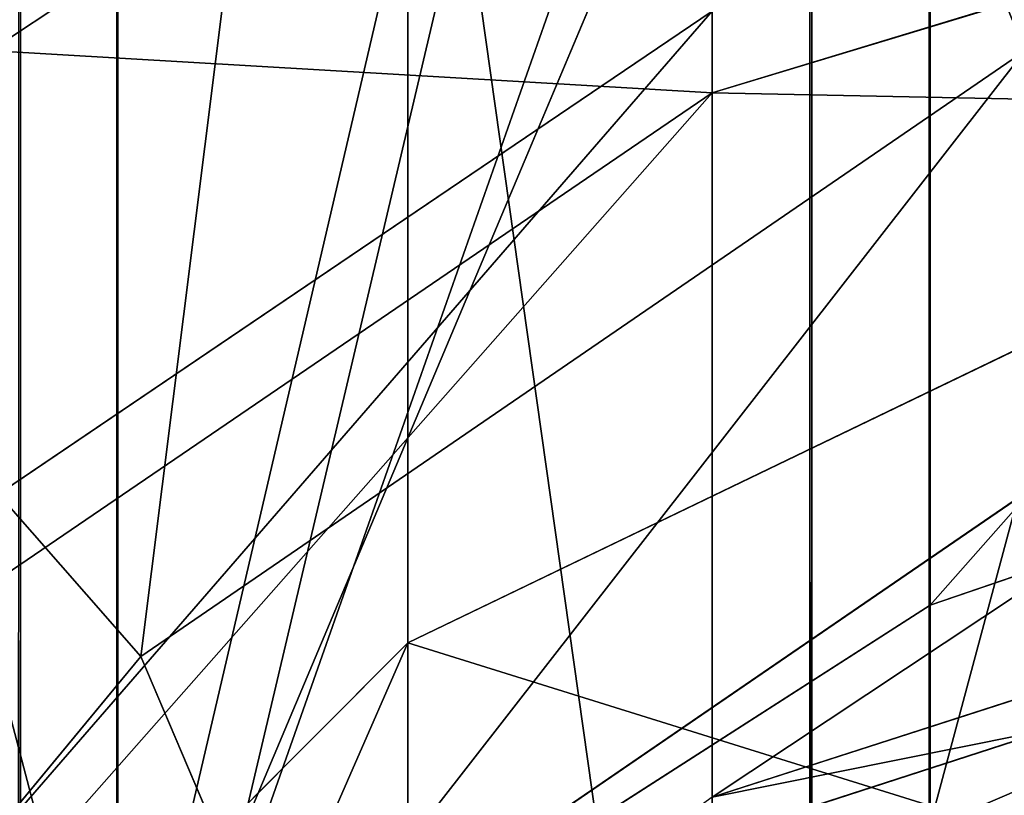
# Model space of a CAD drawing. Units: centimetres. Extents: x -624 to 290, y -260 to 1175.
# Drawn here: x 69 to 69, y -18 to -17 of the extents above; entities that cross this region are included whole.
import ezdxf

# ---------------------------------------------------------------- set-up
doc = ezdxf.new("R2010")
doc.units = ezdxf.units.CM
doc.header["$LTSCALE"] = 2.54

# ---------------------------------------------------------------- blocks, each defined once
blk = doc.blocks.new('3DGeom~891_Defintion')
at = {"color": 18, "true_color": 0x000000}
mesh = blk.add_polyface(dxfattribs=at)
corners = [(3699.032579189474, 2845.823689377669, 24.81050410071979), (3725.980153325821, 3469.522229138698, 24.81050410072051), (3724.477177974297, 3481.80901566687, 24.81050410072065), (3833.703656443814, 2842.320854727644, 24.81050410072109), (3731.311796947361, 3458.350473848688, 24.81050410072022), (3739.918290273015, 3449.453638613539, 24.81050410072109), (3750.907164665876, 3443.755000846635, 24.81050410071964), (3816.53922442423, 3435.087629378669, 24.81050410071993), (3882.171284182582, 3443.755000846636, 24.8105041007208), (4024.361921128563, 2871.811754979499, 24.81050410072094), (3893.140194488286, 3449.47310976027, 24.81050410071993), (3901.732146071445, 3458.372163227324, 24.81050410072109), (3907.061817931291, 3469.535045589712, 24.8105041007208), (3908.580074435945, 3481.811480368988, 24.81050410072109), (4576.463329065387, 2842.320854727644, 24.81050410072123), (4504.415156753598, 4735.463234455759, 24.81050410072094), (4385.804817910427, 2871.811754979499, 24.8105041007208), (4505.918132105124, 4723.176201457377, 24.81050410072094), (4511.249775726663, 4712.004692637578, 24.81050410071935), (4519.856515522531, 4703.107610932217, 24.81050410072109), (4530.845143445181, 4697.409219635524, 24.81050410072109), (4596.477203203532, 4688.741848167557, 24.81050410072051), (4711.134652789942, 2845.823689377668, 24.81050410071993), (4662.109262961887, 4697.409219635525, 24.81050410072137), (4673.07817326759, 4703.127328549162, 24.81050410072051), (4681.670124850747, 4712.026382016214, 24.81050410072094), (4686.999796710594, 4723.18901790839, 24.81050410072065), (4688.518053215248, 4735.465699157878, 24.81050410071964), (3380.830169894635, 4152.69131983343, 24.81050410072037), (3385.672816615976, 4660.102502497452, 24.81050410071921), (3352.250470015782, 4406.693168360019, 24.81050410071964), (3418.965026944338, 3910.271353029281, 24.81050410072008), (3439.247307143125, 4917.462754129956, 24.81050410071935), (3362.715595208581, 3168.529355912205, 24.81050410072065), (3378.550566905747, 3538.384034552407, 24.81050410071935), (3359.558804735916, 3353.930657449587, 24.81050410072094), (3392.564370207963, 3048.410372902638, 24.81050410072051), (3464.761410527675, 2947.876159392482, 24.8105041007195), (3462.420436456051, 5163.742690921017, 24.81050410072094), (3462.835985233136, 5382.320854727644, 24.81050410072051), (3752.372923015419, 3552.077919519714, 24.8105041007208), (4532.310655324512, 4805.731891838392, 24.81050410072051), (4947.331000276064, 5382.320854727646, 24.81050410071979), (3726.958640066646, 3493.936335968009, 24.81050410072123), (3569.04739360177, 2881.213114738191, 24.81050410072008), (3791.348982897978, 3602.14957539684, 24.81050410072123), (3803.049909732712, 3609.322597970696, 24.81050410072094), (3816.544646768888, 3611.824517090624, 24.8105041007208), (3830.039137334852, 3609.322597970696, 24.81050410072051), (3841.740310639802, 3602.149575396841, 24.81050410071935), (3880.716124052146, 3552.077919519714, 24.81050410072037), (3906.130653471131, 3493.93633596801, 24.81050410071935), (4506.896618845947, 4747.5905547569, 24.81050410072123), (4205.083492754601, 2889.111252675149, 24.81050410072065), (4571.286961677279, 4855.803794185733, 24.81050410071935), (4582.987888512014, 4862.976570289375, 24.81050410072065), (4596.482625548191, 4865.478735879513, 24.81050410072109), (4609.977362584367, 4862.976570289376, 24.81050410072051), (4621.678289419102, 4855.803794185731, 24.81050410072022), (4660.65410283145, 4805.731891838392, 24.81050410072094), (4686.068632250434, 4747.5905547569, 24.81050410072051), (4841.119591907432, 2881.213114738192, 24.81050410072051), (4945.405574981528, 2947.876159392481, 24.81050410072037), (4947.746549053155, 5163.742690921021, 24.8105041007195), (5017.602615301243, 3048.41037290264, 24.81050410072022), (4991.202205035076, 3910.271353029281, 24.81050410071964), (4970.919678366078, 4917.462754129952, 24.81050410072109), (5031.616418603456, 3538.384034552407, 24.81050410072022), (5047.451636770835, 3168.529355912205, 24.81050410072022), (5050.608427243498, 3353.930657449587, 24.8105041007195), (5024.494415363441, 4660.102502497452, 24.81050410071906), (5029.337062084778, 4152.691319833429, 24.81050410072008), (5057.916761963633, 4406.693168360018, 24.8105041007208)]
mesh.append_faces([[corners[k] for k in face] for face in [(28, 29, 30), (33, 34, 35), (67, 68, 69), (70, 71, 72)]], dxfattribs={"vtx0": -1, "color": 18})
mesh.append_faces([[corners[k] for k in face] for face in [(1, 3, 4), (4, 3, 5), (5, 3, 6), (6, 3, 7), (7, 3, 8), (8, 9, 10), (10, 9, 11), (11, 9, 12), (12, 9, 13), (14, 15, 16), (15, 14, 17), (17, 14, 18), (18, 14, 19), (19, 14, 20), (20, 14, 21), (21, 22, 23), (23, 22, 24), (24, 22, 25), (25, 22, 26), (26, 22, 27), (29, 31, 32), (34, 36, 31), (32, 37, 38), (38, 37, 39), (39, 41, 42), (40, 37, 43), (43, 44, 2), (41, 13, 52), (52, 9, 15), (42, 62, 63), (63, 65, 66), (65, 64, 67)]], dxfattribs={"vtx0": -1, "vtx1": -1, "color": 18})
mesh.append_faces([[corners[k] for k in face] for face in [(31, 37, 32), (39, 37, 40), (39, 40, 41), (52, 13, 9), (42, 27, 22), (63, 64, 65)]], dxfattribs={"vtx0": -1, "vtx1": -1, "vtx2": -1, "color": 18})
mesh.append_faces([[corners[k] for k in face] for face in [(0, 1, 2), (1, 0, 3), (8, 3, 9), (21, 14, 22), (29, 28, 31), (34, 33, 36), (31, 36, 37), (43, 37, 44), (2, 44, 0), (41, 40, 45), (41, 45, 46), (41, 46, 47), (41, 47, 48), (41, 48, 49), (41, 49, 50), (41, 50, 51), (41, 51, 13), (15, 9, 53), (15, 53, 16), (42, 41, 54), (42, 54, 55), (42, 55, 56), (42, 56, 57), (42, 57, 58), (42, 58, 59), (42, 59, 60), (42, 60, 27), (42, 22, 61), (42, 61, 62), (63, 62, 64), (67, 64, 68), (65, 70, 66), (70, 65, 71)]], dxfattribs={"vtx0": -1, "vtx2": -1, "color": 18})
mesh = blk.add_polyface(dxfattribs=at)
corners = [(5024.494415363441, 4660.102502497453), (4991.202205035076, 3910.271353029281), (4970.919678366076, 4917.462754129953), (5029.337062084781, 4152.691319833429), (5057.91676196363, 4406.693168360018), (3378.550566905747, 3538.384034552408), (3362.715595208582, 3168.529355912206), (3359.558804735916, 3353.930657449588), (3392.564370207963, 3048.410372902638), (3418.965026944338, 3910.271353029282), (3464.761410527675, 2947.876159392481), (3439.247307143121, 4917.462754129956), (3462.42043645605, 5163.742690921019), (3462.835985233134, 5382.320854727644), (3752.37292301542, 3552.077919519714), (4532.31065532451, 4805.731891838392), (4947.331000276065, 5382.320854727646), (3726.958640066644, 3493.936335968009), (3569.047393601767, 2881.213114738191), (3724.477177974296, 3481.809015666869), (3699.032579189472, 2845.82368937767), (3791.348982897976, 3602.14957539684), (3803.049909732712, 3609.322597970696), (3816.544646768886, 3611.824517090624), (3830.039137334852, 3609.322597970696), (3841.7403106398, 3602.149575396841), (3880.716124052146, 3552.077919519714), (3906.130653471131, 3493.93633596801), (3908.580074435945, 3481.811480368988), (4506.896618845947, 4747.5905547569), (4024.361921128563, 2871.811754979499), (4504.415156753598, 4735.463234455759), (4205.083492754601, 2889.111252675149), (4385.804817910428, 2871.811754979499), (4571.286961677279, 4855.803794185733), (4582.987888512013, 4862.976570289376), (4596.482625548189, 4865.478735879512), (4609.977362584367, 4862.976570289377), (4621.678289419102, 4855.80379418573), (4660.654102831449, 4805.731891838391), (4686.068632250434, 4747.590554756899), (4688.518053215247, 4735.465699157878), (4711.13465278994, 2845.823689377669), (4841.119591907431, 2881.213114738192), (4945.405574981527, 2947.876159392482), (4947.746549053152, 5163.742690921021), (5017.60261530124, 3048.41037290264), (5031.616418603455, 3538.384034552408), (5047.451636770833, 3168.529355912204), (5050.608427243496, 3353.930657449588), (4576.463329065388, 2842.320854727644), (4505.918132105122, 4723.176201457377), (4511.249775726663, 4712.004692637576), (4519.856515522529, 4703.107610932217), (4530.84514344518, 4697.409219635524), (4596.477203203531, 4688.741848167556), (4662.109262961883, 4697.409219635524), (4673.078173267587, 4703.12732854916), (4681.670124850747, 4712.026382016214), (4686.999796710594, 4723.189017908392), (3725.980153325818, 3469.522229138699), (3833.703656443814, 2842.320854727645), (3731.311796947361, 3458.350473848688), (3739.918290273014, 3449.453638613539), (3750.907164665876, 3443.755000846635), (3816.539224424228, 3435.087629378669), (3882.17128418258, 3443.755000846636), (3893.140194488286, 3449.473109760268), (3901.732146071444, 3458.372163227324), (3907.061817931288, 3469.535045589714), (3385.672816615974, 4660.102502497453), (3380.830169894634, 4152.69131983343), (3352.250470015784, 4406.693168360018)]
mesh.append_faces([[corners[k] for k in face] for face in [(3, 0, 4), (5, 6, 7), (48, 47, 49), (70, 71, 72)]], dxfattribs={"vtx0": -1, "color": 18})
mesh.append_faces([[corners[k] for k in face] for face in [(0, 1, 2), (1, 0, 3), (6, 5, 8), (8, 9, 10), (10, 17, 18), (18, 19, 20), (14, 15, 21), (21, 15, 22), (22, 15, 23), (23, 15, 24), (24, 15, 25), (25, 15, 26), (26, 15, 27), (27, 15, 28), (30, 31, 32), (32, 31, 33), (15, 16, 34), (34, 16, 35), (35, 16, 36), (36, 16, 37), (37, 16, 38), (38, 16, 39), (39, 16, 40), (40, 16, 41), (42, 16, 43), (43, 16, 44), (44, 45, 46), (46, 47, 48), (50, 55, 42), (20, 60, 61), (60, 20, 19), (61, 66, 30), (71, 70, 9)]], dxfattribs={"vtx0": -1, "vtx1": -1, "color": 18})
mesh.append_faces([[corners[k] for k in face] for face in [(10, 9, 11), (10, 13, 14), (14, 13, 15), (28, 29, 30), (41, 16, 42), (46, 45, 1)]], dxfattribs={"vtx0": -1, "vtx1": -1, "vtx2": -1, "color": 18})
mesh.append_faces([[corners[k] for k in face] for face in [(8, 5, 9), (10, 11, 12), (10, 12, 13), (15, 13, 16), (10, 14, 17), (18, 17, 19), (28, 15, 29), (30, 29, 31), (44, 16, 45), (1, 45, 2), (46, 1, 47), (31, 50, 33), (50, 31, 51), (50, 51, 52), (50, 52, 53), (50, 53, 54), (50, 54, 55), (42, 55, 56), (42, 56, 57), (42, 57, 58), (42, 58, 59), (42, 59, 41), (61, 60, 62), (61, 62, 63), (61, 63, 64), (61, 64, 65), (61, 65, 66), (30, 66, 67), (30, 67, 68), (30, 68, 69), (30, 69, 28), (9, 70, 11)]], dxfattribs={"vtx0": -1, "vtx2": -1, "color": 18})
blk = doc.blocks.new('Grupuj#2')
at = {"color": 1, "true_color": 0xff0000}
mesh = blk.add_polyface(dxfattribs=at)
corners = [(376.3056352914402, 2046.987637963118), (457.8055996364135, 480.0963969242791), (375.4257813428782, 2038.286185809923), (376.4087905819601, 2047.186060198413), (380.4998080447753, 2055.079867106426), (380.5580604441272, 2055.130231160035), (387.3760183516006, 2060.959111870182), (387.426989201041, 2061.003407965521), (395.8565968239295, 2063.860202717073), (1511.996840239836, 2166.622896336298), (464.6029232008731, 444.0135858905068), (484.5750010369053, 411.9210648162672), (514.9342098324463, 389.4019614980614), (550.3844356130804, 379.6856433248963), (1090.154808782951, 329.1601820286762), (1645.331731487922, 311.7429021077771), (1556.291721988692, 2162.117437323931), (1597.314760640643, 2141.598636448038), (1628.212804130227, 2107.699987596006), (1644.85357287842, 2064.956682775706), (1646.922746647067, 2036.006453889466), (1647.161871180572, 2033.973693422237), (2200.508647196127, 329.1601820286433), (1648.033183009707, 2032.121747007669), (1649.448230877302, 2030.642378782458), (1651.258909623832, 2029.689102538896), (1653.279539726344, 2029.359612405065), (2893.833558668433, 2029.359612405065), (2740.277806774805, 379.6856433249014), (2775.731673330361, 389.4037818855323), (2806.073933427992, 411.913120413806), (2806.092095717592, 411.9265259787118), (2826.064173553719, 444.0239014195365), (2832.857859628138, 480.1058016556121), (2915.425781342885, 2004.907560981273), (2900.948852277621, 2028.063506719511), (2907.377241499097, 2024.430003109907), (2907.4367074901, 2024.396022543619), (2912.333549810617, 2018.778913576941), (2915.081073990628, 2011.851713877126)]
mesh.append_faces([[corners[k] for k in face] for face in [(0, 1, 2), (34, 38, 39)]], dxfattribs={"vtx0": -1, "color": 1})
mesh.append_faces([[corners[k] for k in face] for face in [(1, 9, 10), (10, 9, 11), (11, 9, 12), (12, 9, 13), (13, 9, 14), (14, 9, 15), (15, 21, 22), (22, 27, 28), (28, 27, 29), (29, 27, 30), (30, 27, 31), (31, 27, 32), (32, 27, 33), (33, 27, 34)]], dxfattribs={"vtx0": -1, "vtx1": -1, "color": 1})
mesh.append_faces([[corners[k] for k in face] for face in [(1, 0, 3), (1, 3, 4), (1, 4, 5), (1, 5, 6), (1, 6, 7), (1, 7, 8), (1, 8, 9), (15, 9, 16), (15, 16, 17), (15, 17, 18), (15, 18, 19), (15, 19, 20), (15, 20, 21), (22, 21, 23), (22, 23, 24), (22, 24, 25), (22, 25, 26), (22, 26, 27), (34, 27, 35), (34, 35, 36), (34, 36, 37), (34, 37, 38)]], dxfattribs={"vtx0": -1, "vtx2": -1, "color": 1})
mesh = blk.add_polyface(dxfattribs=at)
corners = [(457.8055996364135, 480.0963969242791, 31.2), (376.3056352914402, 2046.987637963118, 31.2), (375.4257813428782, 2038.286185809923, 31.2), (376.4087905819601, 2047.186060198413, 31.2), (380.4998080447753, 2055.079867106426, 31.2), (380.5580604441272, 2055.130231160035, 31.2), (387.3760183516006, 2060.959111870182, 31.2), (387.426989201041, 2061.003407965521, 31.2), (395.8565968239295, 2063.860202717073, 31.2), (1511.996840239836, 2166.622896336298, 31.2), (464.6029232008731, 444.0135858905068, 31.2), (484.5750010369053, 411.9210648162672, 31.2), (514.9342098324463, 389.4019614980614, 31.2), (550.3844356130804, 379.6856433248963, 31.2), (1090.154808782951, 329.1601820286762, 31.2), (1645.331731487922, 311.7429021077771, 31.2), (1556.291721988692, 2162.117437323931, 31.2), (1597.314760640643, 2141.598636448038, 31.19999999999596), (1628.212804130227, 2107.699987596006, 31.19999999999884), (1644.85357287842, 2064.956682775706, 31.2), (1646.922746647067, 2036.006453889466, 31.2), (1647.161871180572, 2033.973693422237, 31.2), (2200.508647196127, 329.1601820286433, 31.2), (1648.033183009707, 2032.121747007669, 31.2), (1649.448230877302, 2030.642378782458, 31.2), (1651.258909623832, 2029.689102538896, 31.2), (1653.279539726344, 2029.359612405065, 31.2), (2893.833558668433, 2029.359612405065, 31.2), (2740.277806774805, 379.6856433249014, 31.2), (2775.731673330361, 389.4037818855323, 31.2), (2806.073933427992, 411.913120413806, 31.2), (2806.092095717592, 411.9265259787118, 31.2), (2826.064173553719, 444.0239014195365, 31.2), (2832.857859628138, 480.1058016556121, 31.2), (2915.425781342885, 2004.907560981273, 31.2), (2900.948852277621, 2028.063506719511, 31.2), (2907.377241499097, 2024.430003109907, 31.2), (2907.4367074901, 2024.396022543619, 31.2), (2912.333549810617, 2018.778913576941, 31.2), (2915.081073990628, 2011.851713877126, 31.2)]
mesh.append_faces([[corners[k] for k in face] for face in [(0, 1, 2), (38, 34, 39)]], dxfattribs={"vtx0": -1, "color": 1})
mesh.append_faces([[corners[k] for k in face] for face in [(1, 0, 3), (3, 0, 4), (4, 0, 5), (5, 0, 6), (6, 0, 7), (7, 0, 8), (8, 0, 9), (9, 15, 16), (16, 15, 17), (17, 15, 18), (18, 15, 19), (19, 15, 20), (20, 15, 21), (21, 22, 23), (23, 22, 24), (24, 22, 25), (25, 22, 26), (26, 22, 27), (27, 34, 35), (35, 34, 36), (36, 34, 37), (37, 34, 38)]], dxfattribs={"vtx0": -1, "vtx1": -1, "color": 1})
mesh.append_faces([[corners[k] for k in face] for face in [(9, 0, 10), (9, 10, 11), (9, 11, 12), (9, 12, 13), (9, 13, 14), (9, 14, 15), (21, 15, 22), (27, 22, 28), (27, 28, 29), (27, 29, 30), (27, 30, 31), (27, 31, 32), (27, 32, 33), (27, 33, 34)]], dxfattribs={"vtx0": -1, "vtx2": -1, "color": 1})
blk = doc.blocks.new('3DGeom~1342_Defintion')
at = {"color": 0}
blk.add_blockref('Grupuj#2', (12198.61918173142, 4586.452153796025, -0.6589657831055853), dxfattribs=at)
blk = doc.blocks.new('3DGeom~1264_Defintion')
at = {"color": 0}
for p, q in [((10.18105047176785, -8.392049231013356, -202.6701968311622), (9.619205452995315, -3.797304580319913, -200.5267477183426)), ((10.18105047176785, -8.392049231013356, -202.6701968311622), (9.619205452995315, -3.797304580319913, -200.5267477183426)), ((-38.48764117587361, -8.392049231013356, -175.2735888289033), (-40.13859842162467, -8.392049231013935, -165.1411267293655)), ((-38.48764117587361, -8.392049231013356, -175.2735888289033), (-40.13859842162467, -8.392049231013935, -165.1411267293655)), ((10.18105047176785, -8.392049231013356, -202.6701968311622), (5.132616263050036, -8.392049231012779, -203.6560437241231)), ((10.18105047176785, -8.392049231013356, -202.6701968311622), (5.132616263050036, -8.392049231012779, -203.6560437241231)), ((10.6880840751618, -10.60834479889817, -204.604549038359), (10.18105047176785, -8.392049231013356, -202.6701968311622)), ((10.18105047176785, -8.392049231013356, -202.6701968311622), (15.0639789554668, -8.392049231012635, -201.0529824558032)), ((10.6880840751618, -10.60834479889817, -204.604549038359), (10.18105047176785, -8.392049231013356, -202.6701968311622)), ((10.18105047176785, -8.392049231013356, -202.6701968311622), (15.0639789554668, -8.392049231012635, -201.0529824558032)), ((10.6880840751618, -10.60834479889817, -204.604549038359), (15.0639789554668, -8.392049231012635, -201.0529824558032)), ((10.6880840751618, -10.60834479889817, -204.604549038359), (15.0639789554668, -8.392049231012635, -201.0529824558032)), ((10.6880840751618, -10.60834479889817, -204.604549038359), (19.7000813633062, -8.392049231014079, -198.8255280702173)), ((10.6880840751618, -10.60834479889817, -204.604549038359), (19.7000813633062, -8.392049231014079, -198.8255280702173)), ((29.87837885639635, -10.87506087596183, -216.9067666758414), (37.6466788116055, -8.716553791442056, -214.3003855658841)), ((29.87837885639635, -10.87506087596183, -216.9067666758414), (37.6466788116055, -8.716553791442056, -214.3003855658841)), ((37.6466788116055, -8.716553791442056, -214.3003855658841), (30.89000763950536, -8.716553791440324, -218.7038766297906)), ((37.6466788116055, -8.716553791442056, -214.3003855658841), (30.89000763950536, -8.716553791440324, -218.7038766297906)), ((-40.40439490255488, -10.60834479889918, -175.8435259616633), (-42.137571346272, -10.60834479889976, -165.2064479334019)), ((-40.40439490255488, -10.60834479889918, -175.8435259616633), (-42.137571346272, -10.60834479889976, -165.2064479334019)), ((20.68118088272788, -10.60834479889875, -200.5684050911958), (10.6880840751618, -10.60834479889817, -204.604549038359)), ((20.68118088272788, -10.60834479889875, -200.5684050911958), (10.6880840751618, -10.60834479889817, -204.604549038359)), ((42.35276016129831, -10.87506087596255, -207.5887812439969), (29.87837885639635, -10.87506087596183, -216.9067666758414)), ((42.35276016129831, -10.87506087596255, -207.5887812439969), (29.87837885639635, -10.87506087596183, -216.9067666758414))]:
    blk.add_line(p, q, dxfattribs=at)
at = {"color": 140, "true_color": 0x00b3ff}
blk.add_line((-62.93788972588117, -8.716553791441623, -165.8862452655919), (-61.40311365803506, -8.716553791441479, -149.8626445061713), dxfattribs=at)
blk.add_line((-62.93788972588117, -8.716553791441623, -165.8862452655919), (-61.40311365803506, -8.716553791441479, -149.8626445061713), dxfattribs=at)
mesh = blk.add_polyface(dxfattribs=at)
corners = [(5.132616263050036, -8.392049231012779, -203.6560437241231), (9.619205452995315, -3.797304580319913, -200.5267477183426), (4.849371109459744, -3.797304580319192, -201.4581890465675), (10.18105047176785, -8.392049231013356, -202.6701968311622)]
mesh.append_faces([[corners[k] for k in face] for face in [(0, 1, 2), (1, 0, 3)]], dxfattribs={"vtx0": -1, "color": 140})
mesh = blk.add_polyface(dxfattribs=at)
corners = [(10.18105047176785, -8.392049231013356, -202.6701968311622), (14.23266903075602, -3.797304580318614, -198.9987839655342), (9.619205452995315, -3.797304580319913, -200.5267477183426), (15.0639789554668, -8.392049231012635, -201.0529824558032)]
mesh.append_faces([[corners[k] for k in face] for face in [(0, 1, 2), (1, 0, 3)]], dxfattribs={"vtx0": -1, "color": 140})
mesh = blk.add_polyface(dxfattribs=at)
corners = [(32.04083406258342, -4.186709969834379, -220.748261668182), (37.6466788116055, -8.716553791442056, -214.3003855658841), (30.89000763950536, -8.716553791440324, -218.7038766297906), (39.04923222675971, -4.186709969835389, -216.1807173099737)]
mesh.append_faces([[corners[k] for k in face] for face in [(0, 1, 2), (1, 0, 3)]], dxfattribs={"vtx0": -1, "color": 140})
mesh = blk.add_polyface(dxfattribs=at)
corners = [(-38.48764117587361, -8.392049231013356, -175.2735888289033), (-38.76245102684585, -6.065217460946278, -165.0961495148765), (-40.13859842162467, -8.392049231013935, -165.1411267293655), (-37.16809708099294, -6.065217460945701, -174.8812233855877)]
mesh.append_faces([[corners[k] for k in face] for face in [(0, 1, 2), (1, 0, 3)]], dxfattribs={"vtx0": -1, "color": 140})
mesh = blk.add_polyface(dxfattribs=at)
corners = [(-33.1568951040457, -6.065217460945701, -183.9477640118959), (-38.48764117587361, -8.392049231013356, -175.2735888289033), (-34.33403459193413, -8.39204923101379, -184.6620080209042), (-37.16809708099294, -6.065217460945701, -174.8812233855877)]
mesh.append_faces([[corners[k] for k in face] for face in [(0, 1, 2), (1, 0, 3)]], dxfattribs={"vtx0": -1, "color": 140})
mesh = blk.add_polyface(dxfattribs=at)
corners = [(-61.40311365803506, -8.716553791441479, -149.8626445061713), (-64.37963055171082, -6.429829443162939, -165.9333737374615), (-62.93788972588117, -8.716553791441623, -165.8862452655919), (-62.80970400061946, -6.42982944316164, -149.5427047279946)]
mesh.append_faces([[corners[k] for k in face] for face in [(0, 1, 2), (1, 0, 3)]], dxfattribs={"vtx0": -1, "color": 140})
mesh = blk.add_polyface(dxfattribs=at)
corners = [(-40.40439490255488, -10.60834479889918, -175.8435259616633), (-40.13859842162467, -8.392049231013935, -165.1411267293655), (-42.137571346272, -10.60834479889976, -165.2064479334019), (-38.48764117587361, -8.392049231013356, -175.2735888289033)]
mesh.append_faces([[corners[k] for k in face] for face in [(0, 1, 2), (1, 0, 3)]], dxfattribs={"vtx0": -1, "color": 140})
mesh = blk.add_polyface(dxfattribs=at)
corners = [(10.6880840751618, -10.60834479889817, -204.604549038359), (10.18105047176785, -8.392049231013356, -202.6701968311622), (5.132616263050036, -8.392049231012779, -203.6560437241231)]
mesh.append_faces([[corners[k] for k in face] for face in [(0, 1, 2)]], dxfattribs={"color": 140})
mesh = blk.add_polyface(dxfattribs=at)
corners = [(15.0639789554668, -8.392049231012635, -201.0529824558032), (10.18105047176785, -8.392049231013356, -202.6701968311622), (10.6880840751618, -10.60834479889817, -204.604549038359)]
mesh.append_faces([[corners[k] for k in face] for face in [(0, 1, 2)]], dxfattribs={"color": 140})
mesh = blk.add_polyface(dxfattribs=at)
corners = [(19.7000813633062, -8.392049231014079, -198.8255280702173), (15.0639789554668, -8.392049231012635, -201.0529824558032), (10.6880840751618, -10.60834479889817, -204.604549038359)]
mesh.append_faces([[corners[k] for k in face] for face in [(0, 1, 2)]], dxfattribs={"color": 140})
mesh = blk.add_polyface(dxfattribs=at)
corners = [(20.68118088272788, -10.60834479889875, -200.5684050911958), (19.7000813633062, -8.392049231014079, -198.8255280702173), (10.6880840751618, -10.60834479889817, -204.604549038359)]
mesh.append_faces([[corners[k] for k in face] for face in [(0, 1, 2)]], dxfattribs={"color": 140})
mesh = blk.add_polyface(dxfattribs=at)
corners = [(-59.39220590270602, -10.87506087596241, -150.3200522868263), (-62.93788972588117, -8.716553791441623, -165.8862452655919), (-60.8767129284943, -10.87506087596255, -165.8188923184742), (-61.40311365803506, -8.716553791441479, -149.8626445061713)]
mesh.append_faces([[corners[k] for k in face] for face in [(0, 1, 2), (1, 0, 3)]], dxfattribs={"vtx0": -1, "color": 140})
mesh = blk.add_polyface(dxfattribs=at)
corners = [(42.35276016129831, -10.87506087596255, -207.5887812439969), (29.87837885639635, -10.87506087596183, -216.9067666758414), (37.6466788116055, -8.716553791442056, -214.3003855658841)]
mesh.append_faces([[corners[k] for k in face] for face in [(0, 1, 2)]], dxfattribs={"color": 140})
mesh = blk.add_polyface(dxfattribs=at)
corners = [(37.6466788116055, -8.716553791442056, -214.3003855658841), (29.87837885639635, -10.87506087596183, -216.9067666758414), (30.89000763950536, -8.716553791440324, -218.7038766297906)]
mesh.append_faces([[corners[k] for k in face] for face in [(0, 1, 2)]], dxfattribs={"color": 140})
mesh = blk.add_polyface(dxfattribs=at)
corners = [(-40.40439490255488, -10.60834479889918, -175.8435259616633), (-44.77533491921706, -12.48441220640661, -165.2926575810139), (-42.9336627309823, -12.4844122064056, -176.5956028859596), (-42.137571346272, -10.60834479889976, -165.2064479334019)]
mesh.append_faces([[corners[k] for k in face] for face in [(0, 1, 2), (1, 0, 3)]], dxfattribs={"vtx0": -1, "color": 140})
mesh = blk.add_polyface(dxfattribs=at)
corners = [(21.97579960660046, -12.48441220640661, -202.8682320244532), (10.6880840751618, -10.60834479889817, -204.604549038359), (11.35714586946006, -12.48441220640546, -207.1570291995071), (20.68118088272788, -10.60834479889875, -200.5684050911958)]
mesh.append_faces([[corners[k] for k in face] for face in [(0, 1, 2), (1, 0, 3)]], dxfattribs={"vtx0": -1, "color": 140})
mesh = blk.add_polyface(dxfattribs=at)
corners = [(42.35276016129831, -10.87506087596255, -207.5887812439969), (28.55810771619884, -12.67529729077324, -214.5613782359672), (29.87837885639635, -10.87506087596183, -216.9067666758414), (40.48126583564503, -12.67529729077324, -205.6551195638612)]
mesh.append_faces([[corners[k] for k in face] for face in [(0, 1, 2), (1, 0, 3)]], dxfattribs={"vtx0": -1, "color": 140})
blk = doc.blocks.new('3DGeom~1094_Defintion')
at = {"color": 0}
blk.add_line((9.240466170012951e-12, 821.2255425141537, 228.2975280143047), (2.772139851003885e-11, 866.868089491688, 159.5035025570239), dxfattribs=at)
blk.add_line((9.240466170012951e-12, 821.2255425141537, 228.2975280143047), (2.772139851003885e-11, 866.868089491688, 159.5035025570239), dxfattribs=at)
at = {"color": 253, "true_color": 0xa8a8a8}
mesh = blk.add_polyface(dxfattribs=at)
corners = [(-106.7175265086232, 863.957783826938, 264.505786164797), (-60.26133809136642, 880.119867658783, 166.2120777864724), (-60.26133809136642, 832.557655684311, 237.8995016729579), (-106.7175265086047, 916.8392998883817, 184.8009537496908)]
mesh.append_faces([[corners[k] for k in face] for face in [(0, 1, 2), (1, 0, 3)]], dxfattribs={"vtx0": -1, "color": 253})
mesh = blk.add_polyface(dxfattribs=at)
corners = [(60.2613380913849, 880.1198676587825, 166.2120777864655), (106.7175265086324, 863.9577838269282, 264.5057861647992), (60.26133809139414, 832.5576556843047, 237.8995016729394), (106.7175265086509, 916.839299888377, 184.80095374967)]
mesh.append_faces([[corners[k] for k in face] for face in [(0, 1, 2), (1, 0, 3)]], dxfattribs={"vtx0": -1, "color": 253})
mesh = blk.add_polyface(dxfattribs=at)
corners = [(9.240466170012951e-12, 821.2255425141537, 228.2975280143047), (-60.26133809136642, 880.119867658783, 166.2120777864724), (2.772139851003885e-11, 866.868089491688, 159.5035025570239), (-60.26133809136642, 832.557655684311, 237.8995016729579)]
mesh.append_faces([[corners[k] for k in face] for face in [(0, 1, 2), (1, 0, 3)]], dxfattribs={"vtx0": -1, "color": 253})
mesh = blk.add_polyface(dxfattribs=at)
corners = [(60.2613380913849, 880.1198676587825, 166.2120777864655), (9.240466170012951e-12, 821.2255425141537, 228.2975280143047), (2.772139851003885e-11, 866.868089491688, 159.5035025570239), (60.26133809139414, 832.5576556843047, 237.8995016729394)]
mesh.append_faces([[corners[k] for k in face] for face in [(0, 1, 2), (1, 0, 3)]], dxfattribs={"vtx0": -1, "color": 253})
blk = doc.blocks.new('Group295')
at = {"color": 7, "true_color": 0xebebeb, "extrusion": (-0.99846772003461, -0.05533725733072951, -2.128262047175668e-14), "xscale": 0.003624544368954155, "yscale": 0.003624544368954157, "zscale": 0.003624544368954157, "rotation": 89.99999999990257}
blk.add_blockref('3DGeom~1094_Defintion', (1195.257347603787, 244.1153015574881, -624.4810576168745), dxfattribs=at)
blk = doc.blocks.new('3DGeom~1234_Defintion')
at = {"color": 0}
for p, q in [((79.91791891252615, -204.8850585862437, -195.949618956042), (244.5558883051569, -174.4626289277106, -245.0012739767166)), ((79.91791891252615, -204.8850585862437, -195.949618956042), (244.5558883051569, -174.4626289277106, -245.0012739767166)), ((58.25754029604214, -197.4087389747215, -188.6019304744847), (58.06086861311713, -231.5907951221045, -145.5466919180324)), ((58.25754029604214, -197.4087389747215, -188.6019304744847), (58.06086861311713, -231.5907951221045, -145.5466919180324)), ((79.91791891252615, -204.8850585862437, -195.949618956042), (58.25754029604214, -197.4087389747215, -188.6019304744847)), ((58.25754029604214, -197.4087389747215, -188.6019304744847), (79.33819558304087, -240.5373866749913, -151.3185338515331)), ((58.25754029604214, -197.4087389747215, -188.6019304744847), (79.33819558304087, -240.5373866749913, -151.3185338515331)), ((79.91791891252615, -204.8850585862437, -195.949618956042), (58.25754029604214, -197.4087389747215, -188.6019304744847)), ((79.33819558304087, -240.5373866749913, -151.3185338515331), (79.91791891252615, -204.8850585862437, -195.949618956042)), ((79.33819558304087, -240.5373866749913, -151.3185338515331), (79.91791891252615, -204.8850585862437, -195.949618956042)), ((79.91791891252615, -204.8850585862437, -195.949618956042), (221.2701361617719, -247.3667411644205, -182.4751471126779)), ((79.91791891252615, -204.8850585862437, -195.949618956042), (221.2701361617719, -247.3667411644205, -182.4751471126779)), ((-63.57918095501547, -325.3626277423919, -167.1149097246111), (-70.64435790268654, -257.0471937436539, -259.7147920151069)), ((-63.57918095501547, -325.3626277423919, -167.1149097246111), (-70.64435790268654, -257.0471937436539, -259.7147920151069)), ((-63.57918095501547, -325.3626277423919, -167.1149097246111), (-188.0462390775124, -351.3857160758043, -167.1149097245834)), ((-63.57918095501547, -325.3626277423919, -167.1149097246111), (-188.0462390775124, -351.3857160758043, -167.1149097245834)), ((-188.0462390775124, -351.3857160758043, -167.1149097245834), (-177.0425939777068, -385.8364628997517, -57.6447221767858)), ((-188.0462390775124, -351.3857160758043, -167.1149097245834), (-177.0425939777068, -385.8364628997517, -57.6447221767858)), ((-408.1686334909348, -476.0399721232292, -167.1149097246019), (-384.2843794706475, -503.1965013234522, -57.6447221767858)), ((-408.1686334909348, -476.0399721232292, -167.1149097246019), (-384.2843794706475, -503.1965013234522, -57.6447221767858)), ((-494.5062043016996, -569.3945600117717, -167.1149097246065), (-559.911309062186, -678.4422993653126, -167.1149097246065)), ((-494.5062043016996, -569.3945600117717, -167.1149097246065), (-559.911309062186, -678.4422993653126, -167.1149097246065)), ((-494.5062043016996, -569.3945600117717, -167.1149097246065), (-465.5698528220097, -591.0883367933471, -57.64472217680428)), ((-494.5062043016996, -569.3945600117717, -167.1149097246065), (-465.5698528220097, -591.0883367933471, -57.64472217680428)), ((-658.8361133513804, -632.2075339884425, -182.4751471126825), (-728.1698592082059, -599.8028116749764, -245.0012739767166)), ((-658.8361133513804, -632.2075339884425, -182.4751471126825), (-728.1698592082059, -599.8028116749764, -245.0012739767166)), ((-613.4617357046859, -653.4143127589343, -97.28012610832975), (-658.8361133513804, -632.2075339884425, -182.4751471126825)), ((-613.4617357046859, -653.4143127589343, -97.28012610832975), (-658.8361133513804, -632.2075339884425, -182.4751471126825))]:
    blk.add_line(p, q, dxfattribs=at)
at = {"color": 254, "true_color": 0xe2e2e2}
for p, q in [((77.17738768130134, -192.29860850731, -206.1054721611981), (79.91791891252615, -204.8850585862437, -195.949618956042)), ((79.91791891252615, -204.8850585862437, -195.949618956042), (77.17738768130134, -192.29860850731, -206.1054721611981)), ((-408.1686334909348, -476.0399721232292, -167.1149097246019), (-494.5062043016996, -569.3945600117717, -167.1149097246065)), ((-408.1686334909348, -476.0399721232292, -167.1149097246019), (-494.5062043016996, -569.3945600117717, -167.1149097246065)), ((-581.8752511547092, -503.8932353565929, -182.4751471126687), (-658.8361133513804, -632.2075339884425, -182.4751471126825)), ((-581.8752511547092, -503.8932353565929, -182.4751471126687), (-658.8361133513804, -632.2075339884425, -182.4751471126825)), ((-494.5062043016996, -569.3945600117717, -167.1149097246065), (-549.4577486764448, -528.1968999778961, -259.7147920150884)), ((-494.5062043016996, -569.3945600117717, -167.1149097246065), (-549.4577486764448, -528.1968999778961, -259.7147920150884)), ((-658.8361133513804, -632.2075339884425, -182.4751471126825), (-707.9085054183504, -773.5561568163541, -182.4751471127102)), ((-658.8361133513804, -632.2075339884425, -182.4751471126825), (-707.9085054183504, -773.5561568163541, -182.4751471127102))]:
    blk.add_line(p, q, dxfattribs=at)
mesh = blk.add_polyface(dxfattribs=at)
corners = [(244.5558883051569, -174.4626289277106, -245.0012739767166), (77.17738768130134, -192.29860850731, -206.1054721611981), (79.91791891252615, -204.8850585862437, -195.949618956042)]
mesh.append_faces([[corners[k] for k in face] for face in [(0, 1, 2)]], dxfattribs={"color": 254})
mesh = blk.add_polyface(dxfattribs=at)
corners = [(244.5558883051569, -174.4626289277106, -245.0012739767166), (79.91791891252615, -204.8850585862437, -195.949618956042), (221.2701361617719, -247.3667411644205, -182.4751471126779)]
mesh.append_faces([[corners[k] for k in face] for face in [(0, 1, 2)]], dxfattribs={"color": 254})
mesh = blk.add_polyface(dxfattribs=at)
corners = [(49.48052017873822, -250.0853679304814, -33.12521946555935), (49.48052017874747, -247.230229956858, 49.79365341761884), (49.48052017875671, -251.0751701901363, 24.78698180670148), (49.48052017873822, -245.4604997065754, -57.68945275362123), (49.48052017876595, -228.8796951357922, 104.7885574200124), (49.48052017874747, -225.2984994095296, -112.0827827241489), (49.48052017873822, -217.0489644660672, 126.927804357413), (49.48052017876595, -212.9433211592176, -133.5163633377271), (49.48052017874747, -181.4285714285833, 172.8967208010948), (49.48052017874747, -181.4285714285741, -172.8967208011086)]
mesh.append_faces([[corners[k] for k in face] for face in [(0, 1, 2), (8, 7, 9)]], dxfattribs={"vtx0": -1, "color": 254})
mesh.append_faces([[corners[k] for k in face] for face in [(1, 3, 4), (4, 5, 6), (6, 7, 8)]], dxfattribs={"vtx0": -1, "vtx1": -1, "color": 254})
mesh.append_faces([[corners[k] for k in face] for face in [(1, 0, 3), (4, 3, 5), (6, 5, 7)]], dxfattribs={"vtx0": -1, "vtx2": -1, "color": 254})
mesh = blk.add_polyface(dxfattribs=at)
corners = [(79.91791891252615, -204.8850585862437, -195.949618956042), (77.17738768130134, -192.29860850731, -206.1054721611981), (58.25754029604214, -197.4087389747215, -188.6019304744847)]
mesh.append_faces([[corners[k] for k in face] for face in [(0, 1, 2)]], dxfattribs={"color": 254})
mesh = blk.add_polyface(dxfattribs=at)
corners = [(58.25754029604214, -197.4087389747215, -188.6019304744847), (49.48052017876595, -212.9433211592176, -133.5163633377271), (58.06086861311713, -231.5907951221045, -145.5466919180324)]
mesh.append_faces([[corners[k] for k in face] for face in [(0, 1, 2)]], dxfattribs={"color": 254})
mesh = blk.add_polyface(dxfattribs=at)
corners = [(58.06086861311713, -231.5907951221045, -145.5466919180324), (79.33819558304087, -240.5373866749913, -151.3185338515331), (58.25754029604214, -197.4087389747215, -188.6019304744847)]
mesh.append_faces([[corners[k] for k in face] for face in [(0, 1, 2)]], dxfattribs={"color": 254})
mesh = blk.add_polyface(dxfattribs=at)
corners = [(79.33819558304087, -240.5373866749913, -151.3185338515331), (79.91791891252615, -204.8850585862437, -195.949618956042), (58.25754029604214, -197.4087389747215, -188.6019304744847)]
mesh.append_faces([[corners[k] for k in face] for face in [(0, 1, 2)]], dxfattribs={"color": 254})
mesh = blk.add_polyface(dxfattribs=at)
corners = [(79.33819558304087, -240.5373866749913, -151.3185338515331), (221.2701361617719, -247.3667411644205, -182.4751471126779), (79.91791891252615, -204.8850585862437, -195.949618956042)]
mesh.append_faces([[corners[k] for k in face] for face in [(0, 1, 2)]], dxfattribs={"color": 254})
mesh = blk.add_polyface(dxfattribs=at)
corners = [(206.0311567316743, -295.0776923810087, -97.2801261083159), (221.2701361617719, -247.3667411644205, -182.4751471126779), (79.33819558304087, -240.5373866749913, -151.3185338515331)]
mesh.append_faces([[corners[k] for k in face] for face in [(0, 1, 2)]], dxfattribs={"color": 254})
mesh = blk.add_polyface(dxfattribs=at)
corners = [(-63.57918095501547, -325.3626277423919, -167.1149097246111), (-208.9426994711518, -285.9620554990995, -259.7147920150792), (-70.64435790268654, -257.0471937436539, -259.7147920151069), (-188.0462390775124, -351.3857160758043, -167.1149097245834)]
mesh.append_faces([[corners[k] for k in face] for face in [(0, 1, 2), (1, 0, 3)]], dxfattribs={"vtx0": -1, "color": 254})
mesh = blk.add_polyface(dxfattribs=at)
corners = [(70.64435790266805, -257.0471937436446, -259.7147920150884), (-63.57918095501547, -325.3626277423919, -167.1149097246111), (-70.64435790268654, -257.0471937436539, -259.7147920151069), (63.57918095504319, -325.3626277423872, -167.1149097245834)]
mesh.append_faces([[corners[k] for k in face] for face in [(0, 1, 2), (1, 0, 3)]], dxfattribs={"vtx0": -1, "color": 254})
mesh = blk.add_polyface(dxfattribs=at)
corners = [(-59.85880508651208, -361.3361189151436, -57.64472217679042), (-188.0462390775124, -351.3857160758043, -167.1149097245834), (-63.57918095501547, -325.3626277423919, -167.1149097246111), (-177.0425939777068, -385.8364628997517, -57.6447221767858)]
mesh.append_faces([[corners[k] for k in face] for face in [(0, 1, 2), (1, 0, 3)]], dxfattribs={"vtx0": -1, "color": 254})
mesh = blk.add_polyface(dxfattribs=at)
corners = [(-188.0462390775124, -351.3857160758043, -167.1149097245834), (-286.7321833152519, -433.800022061467, -57.64472217680428), (-304.553293664626, -402.3303408447159, -167.1149097245972), (-177.0425939777068, -385.8364628997517, -57.6447221767858)]
mesh.append_faces([[corners[k] for k in face] for face in [(0, 1, 2), (1, 0, 3)]], dxfattribs={"vtx0": -1, "color": 254})
mesh = blk.add_polyface(dxfattribs=at)
corners = [(-304.553293664626, -402.3303408447159, -167.1149097245972), (-384.2843794706475, -503.1965013234522, -57.6447221767858), (-408.1686334909348, -476.0399721232292, -167.1149097246019), (-286.7321833152519, -433.800022061467, -57.64472217680428)]
mesh.append_faces([[corners[k] for k in face] for face in [(0, 1, 2), (1, 0, 3)]], dxfattribs={"vtx0": -1, "color": 254})
mesh = blk.add_polyface(dxfattribs=at)
corners = [(-453.5259913989295, -424.4684126828358, -259.7147920151116), (-494.5062043016996, -569.3945600117717, -167.1149097246065), (-549.4577486764448, -528.1968999778961, -259.7147920150884), (-408.1686334909348, -476.0399721232292, -167.1149097246019)]
mesh.append_faces([[corners[k] for k in face] for face in [(0, 1, 2), (1, 0, 3)]], dxfattribs={"vtx0": -1, "color": 254})
mesh = blk.add_polyface(dxfattribs=at)
corners = [(-658.8361133513804, -632.2075339884425, -182.4751471126825), (-643.1099362201445, -457.9851322212162, -245.0012739766889), (-728.1698592082059, -599.8028116749764, -245.0012739767166), (-581.8752511547092, -503.8932353565929, -182.4751471126687)]
mesh.append_faces([[corners[k] for k in face] for face in [(0, 1, 2), (1, 0, 3)]], dxfattribs={"vtx0": -1, "color": 254})
mesh = blk.add_polyface(dxfattribs=at)
corners = [(-494.5062043016996, -569.3945600117717, -167.1149097246065), (-384.2843794706475, -503.1965013234522, -57.6447221767858), (-465.5698528220097, -591.0883367933471, -57.64472217680428), (-408.1686334909348, -476.0399721232292, -167.1149097246019)]
mesh.append_faces([[corners[k] for k in face] for face in [(0, 1, 2), (1, 0, 3)]], dxfattribs={"vtx0": -1, "color": 254})
mesh = blk.add_polyface(dxfattribs=at)
corners = [(-541.8012010916636, -533.9370987148837, -97.28012610833437), (-658.8361133513804, -632.2075339884425, -182.4751471126825), (-613.4617357046859, -653.4143127589343, -97.28012610832975), (-581.8752511547092, -503.8932353565929, -182.4751471126687)]
mesh.append_faces([[corners[k] for k in face] for face in [(0, 1, 2), (1, 0, 3)]], dxfattribs={"vtx0": -1, "color": 254})
mesh = blk.add_polyface(dxfattribs=at)
corners = [(-622.1309884646561, -649.3625089685263, -259.7147920151069), (-494.5062043016996, -569.3945600117717, -167.1149097246065), (-559.911309062186, -678.4422993653126, -167.1149097246065), (-549.4577486764448, -528.1968999778961, -259.7147920150884)]
mesh.append_faces([[corners[k] for k in face] for face in [(0, 1, 2), (1, 0, 3)]], dxfattribs={"vtx0": -1, "color": 254})
mesh = blk.add_polyface(dxfattribs=at)
corners = [(-559.911309062186, -678.4422993653126, -167.1149097246065), (-465.5698528220097, -591.0883367933471, -57.64472217680428), (-527.1477590443612, -693.7551487624677, -57.64472217679504), (-494.5062043016996, -569.3945600117717, -167.1149097246065)]
mesh.append_faces([[corners[k] for k in face] for face in [(0, 1, 2), (1, 0, 3)]], dxfattribs={"vtx0": -1, "color": 254})
mesh = blk.add_polyface(dxfattribs=at)
corners = [(-707.9085054183504, -773.5561568163541, -182.4751471127102), (-728.1698592082059, -599.8028116749764, -245.0012739767166), (-782.4064209490883, -756.026501812099, -245.0012739767259), (-658.8361133513804, -632.2075339884425, -182.4751471126825)]
mesh.append_faces([[corners[k] for k in face] for face in [(0, 1, 2), (1, 0, 3)]], dxfattribs={"vtx0": -1, "color": 254})
mesh = blk.add_polyface(dxfattribs=at)
corners = [(-613.4617357046859, -653.4143127589343, -97.28012610832975), (-707.9085054183504, -773.5561568163541, -182.4751471127102), (-659.1544500528236, -785.0281365856107, -97.28012610835285), (-658.8361133513804, -632.2075339884425, -182.4751471126825)]
mesh.append_faces([[corners[k] for k in face] for face in [(0, 1, 2), (1, 0, 3)]], dxfattribs={"vtx0": -1, "color": 254})
blk = doc.blocks.new('Group299')
at = {"color": 7, "true_color": 0xebebeb, "extrusion": (0.9984677200346102, 0.0553372573307294, 2.123301534595612e-14), "xscale": 0.003031496046565648, "yscale": 0.003031496046565648, "zscale": 0.003031496046565647, "rotation": 60.00000000009737}
blk.add_blockref('3DGeom~1234_Defintion', (-1192.892988249843, 244.9153015574919, 624.4810576168745), dxfattribs=at)
blk = doc.blocks.new('Grupuj#1')
at = {"color": 0, "rotation": 356.8277880640356}
for name in ['Group295', 'Group299']:
    blk.add_blockref(name, (-423.6322431376648, 1284.859705995701, -55.00000030597778), dxfattribs=at)
at = {"color": 0, "extrusion": (-3.255439605252991e-09, -0.7880107536057452, -0.6156614753269084), "xscale": 0.04836661139811116, "yscale": 0.04836661139811119, "zscale": 0.04836661139811118, "rotation": 1.72770054691625e-12}
blk.add_blockref('3DGeom~891_Defintion', (-2.593863146600959, -223.5807292861089, -142.2513242337353), dxfattribs=at)
at = {"color": 7, "true_color": 0xebebeb, "extrusion": (9.995448447316142e-05, 0.8660253966847564, -0.5000000023061112), "xscale": 0.05610644582688341, "yscale": 0.05610644582688343, "zscale": 0.0561064458268834, "rotation": 90.00305386775631}
blk.add_blockref('3DGeom~1264_Defintion', (-200.835712999882, 210.4454184930125, -3.468664408085374), dxfattribs=at)
at = {"color": 1, "true_color": 0xff0000, "extrusion": (2.921204991467712e-09, 0.707106781186533, 0.707106781186562), "xscale": 0.03929140060905396, "yscale": 0.03929140060905399, "zscale": 0.03929140060905398, "rotation": 6.304142863267781e-12}
blk.add_blockref('3DGeom~1342_Defintion', (-744.7470161064139, -70.11222841715583, 258.3441209182767), dxfattribs=at)
blk = doc.blocks.new('0201-1-3D')
at = {"color": 0}
blk.add_blockref('Grupuj#1', (-129.3090291757508, -107.8549300648093, 0.3000003059778006), dxfattribs=at)

msp = doc.modelspace()

# ---------------------------------------------------------------- block references
msp.add_blockref('0201-1-3D', (-2.186440691056646, -2.326843415363093, -16.58283046755898))

doc.saveas('drawing.dxf')
